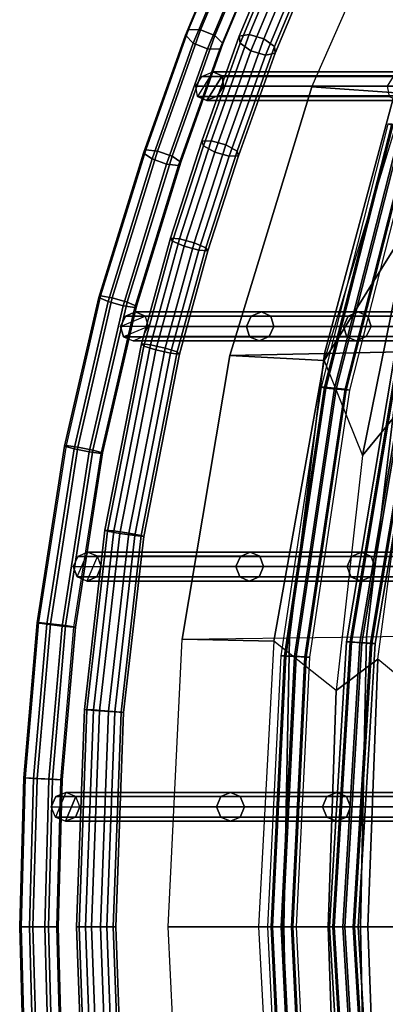
# Model space of a CAD drawing. Units: inches. Extents: x -11.7 to 14.7, y -13.1 to 13.1.
# Drawn here: x -11.7 to -10, y -0.4 to 4.3 of the extents above; entities that cross this region are included whole.
import ezdxf

# ---------------------------------------------------------------- set-up
doc = ezdxf.new("R2010")
doc.units = ezdxf.units.IN
doc.header["$MEASUREMENT"] = 0
doc.layers.add('SEAT-FABRIC', color=5, linetype='Continuous')
doc.layers.add('SEAT-WIRE', color=5, linetype='Continuous')

msp = doc.modelspace()

# ---------------------------------------------------------------- linework, layer by layer
at = {"layer": 'SEAT-FABRIC'}
for points in [[(-9.8627, 3.9903, 28.8302), (-10.3108, 4.0224, 28.6044), (-9.8334, 5.1045, 27.9052), (-9.3963, 5.077, 28.1506)], [(-9.9052, 4.0258, 27.7775), (-10.3108, 4.0224, 28.6044), (-9.8334, 5.1045, 27.9052), (-9.699, 4.7473, 27.585)], [(-10.2493, 2.7452, 27.9089), (-9.9052, 4.0258, 27.7775), (-10.3108, 4.0224, 28.6044), (-10.7027, 2.7363, 28.896)], [(-10.2515, 2.7124, 29.1218), (-10.7027, 2.7363, 28.896), (-10.3108, 4.0224, 28.6044), (-9.8627, 3.9903, 28.8302)], [(-9.8845, 2.7527, 26.8858), (-9.5606, 4.0314, 26.9236), (-9.9052, 4.0258, 27.7775), (-10.2493, 2.7452, 27.9089)], [(-10.2515, 2.7124, 29.1218), (-9.8434, 3.3664, 28.5749), (-9.8627, 3.9903, 28.8302)], [(-10.0675, 2.2566, 28.5855), (-9.8253, 2.5525, 28.1284), (-9.5457, 3.8043, 28.1251), (-9.8434, 3.3664, 28.5749)], [(-10.2515, 2.7124, 29.1218), (-10.0675, 2.2566, 28.5855), (-9.8434, 3.3664, 28.5749), (-10.2515, 2.7124, 29.1218)], [(-10.4173, 1.3841, 27.8567), (-10.2493, 2.7452, 27.9089), (-10.7027, 2.7363, 28.896), (-10.9299, 1.3784, 28.9797)], [(-10.4913, 1.3679, 29.2255), (-10.9299, 1.3784, 28.9797), (-10.7027, 2.7363, 28.896), (-10.2515, 2.7124, 29.1218)], [(-10.0492, 1.3894, 26.678), (-9.8845, 2.7527, 26.8858), (-10.2493, 2.7452, 27.9089), (-10.4173, 1.3841, 27.8567)], [(-9.7435, 1.3948, 25.4806), (-9.5973, 2.7597, 25.8377), (-9.8845, 2.7527, 26.8858), (-10.0492, 1.3894, 26.678)], [(-10.1944, 1.1317, 28.5989), (-10.4913, 1.3679, 29.2255), (-10.2515, 2.7124, 29.1218), (-10.0675, 2.2566, 28.5855)], [(-10.1944, 1.1317, 28.5989), (-9.9942, 1.2816, 28.1377), (-9.8253, 2.5525, 28.1284), (-10.0675, 2.2566, 28.5855)], [(-9.7617, 1.0883, 27.444), (-9.9942, 1.2816, 28.1377), (-9.8253, 2.5525, 28.1284), (-9.6367, 2.1698, 27.4447)], [(-10.4173, 1.3841, 27.8567), (-10.4444, 0, 27.782), (-10.9967, 0, 28.9908), (-10.9299, 1.3784, 28.9797)], [(-10.5651, 0, 29.2472), (-10.9967, 0, 28.9908), (-10.9299, 1.3784, 28.9797), (-10.4913, 1.3679, 29.2255)], [(-10.5651, 0, 29.2472), (-10.2327, 0, 28.6037), (-10.1944, 1.1317, 28.5989), (-10.4913, 1.3679, 29.2255)], [(-10.0492, 1.3894, 26.678), (-10.0775, 0, 26.5035), (-10.4444, 0, 27.782), (-10.4173, 1.3841, 27.8567)], [(-9.7435, 1.3948, 25.4806), (-9.7646, 0, 25.2097), (-10.0775, 0, 26.5035), (-10.0492, 1.3894, 26.678)], [(-10.2327, 0, 28.6037), (-10.0427, 0, 28.1404), (-9.9942, 1.2816, 28.1377), (-10.1944, 1.1317, 28.5989)], [(-10.0427, 0, 28.1404), (-9.7998, 0, 27.442), (-9.7617, 1.0883, 27.444), (-9.9942, 1.2816, 28.1377)], [(-10.4913, -1.3679, 29.2255), (-10.9299, -1.3784, 28.9797), (-10.9967, 0, 28.9908), (-10.5651, 0, 29.2472)], [(-10.9299, -1.3784, 28.9797), (-10.9967, 0, 28.9908), (-10.4444, 0, 27.782), (-10.4173, -1.3841, 27.8567)], [(-10.4913, -1.3679, 29.2255), (-10.1944, -1.1317, 28.5989), (-10.2327, 0, 28.6037), (-10.5651, 0, 29.2472)], [(-10.4173, -1.3841, 27.8567), (-10.4444, 0, 27.782), (-10.0775, 0, 26.5035), (-10.0492, -1.3894, 26.678)], [(-10.1944, -1.1317, 28.5989), (-9.9942, -1.2816, 28.1377), (-10.0427, 0, 28.1404), (-10.2327, 0, 28.6037)], [(-10.0492, -1.3894, 26.678), (-10.0775, 0, 26.5035), (-9.7646, 0, 25.2097), (-9.7435, -1.3948, 25.4806)], [(-9.9942, -1.2816, 28.1377), (-9.7617, -1.0883, 27.444), (-9.7998, 0, 27.442), (-10.0427, 0, 28.1404)]]:
    msp.add_3dface(points, dxfattribs=at)
at = {"layer": 'SEAT-WIRE'}
for points in [[(-10.6571, 4.2636, 29.5159), (-10.45, 4.7588, 29.24), (-10.4013, 4.7716, 29.294), (-10.6102, 4.2719, 29.5724)], [(-10.3324, 4.7493, 29.3086), (-10.5405, 4.2515, 29.5859), (-10.6102, 4.2719, 29.5724), (-10.4013, 4.7716, 29.294)], [(-10.9152, 4.2694, 29.3642), (-10.7308, 4.7092, 29.1142), (-10.713, 4.7431, 29.1774), (-10.9006, 4.2959, 29.4316)], [(-10.7127, 4.7439, 29.1768), (-10.9006, 4.2959, 29.4316), (-10.842, 4.2949, 29.4765), (-10.653, 4.7454, 29.2204)], [(-10.653, 4.7454, 29.2204), (-10.842, 4.2949, 29.4765), (-10.7737, 4.267, 29.4727), (-10.5864, 4.7135, 29.2188)], [(-10.6536, 4.2315, 29.4495), (-10.45, 4.7182, 29.1782), (-10.45, 4.7588, 29.24), (-10.6571, 4.2636, 29.5159)], [(-10.6018, 4.1945, 29.412), (-10.4014, 4.6738, 29.1449), (-10.45, 4.7182, 29.1782), (-10.6536, 4.2315, 29.4495)], [(-10.2837, 4.7049, 29.2752), (-10.4888, 4.2145, 29.5484), (-10.5405, 4.2515, 29.5859), (-10.3324, 4.7493, 29.3086)], [(-10.8773, 4.2309, 29.3138), (-10.6962, 4.6627, 29.0684), (-10.7308, 4.7092, 29.1142), (-10.9152, 4.2694, 29.3642)], [(-10.5864, 4.7135, 29.2188), (-10.7737, 4.267, 29.4727), (-10.7358, 4.2285, 29.4224), (-10.5519, 4.6669, 29.173)], [(-10.5519, 4.6669, 29.173), (-10.7358, 4.2285, 29.4224), (-10.7504, 4.202, 29.355), (-10.5696, 4.633, 29.1099)], [(-10.5321, 4.1741, 29.4255), (-10.3325, 4.6514, 29.1595), (-10.4014, 4.6738, 29.1449), (-10.6018, 4.1945, 29.412)], [(-10.2838, 4.6643, 29.2135), (-10.4853, 4.1824, 29.482), (-10.4888, 4.2145, 29.5484), (-10.2837, 4.7049, 29.2752)], [(-10.809, 4.203, 29.31), (-10.6296, 4.6308, 29.0668), (-10.6962, 4.6627, 29.0684), (-10.8773, 4.2309, 29.3138)], [(-10.7504, 4.202, 29.355), (-10.57, 4.6322, 29.1104), (-10.6296, 4.6308, 29.0668), (-10.809, 4.203, 29.31)], [(-10.3325, 4.6514, 29.1595), (-10.5321, 4.1741, 29.4255), (-10.4853, 4.1824, 29.482), (-10.2838, 4.6643, 29.2135)], [(-11.1156, 3.7049, 29.5734), (-10.9152, 4.2694, 29.3642), (-10.9006, 4.2959, 29.4316), (-11.1048, 3.7206, 29.6447)], [(-10.9006, 4.2959, 29.4316), (-11.1048, 3.7206, 29.6447), (-11.0481, 3.7143, 29.6916), (-10.842, 4.2949, 29.4765)], [(-10.842, 4.2949, 29.4765), (-11.0481, 3.7143, 29.6916), (-10.9787, 3.6897, 29.6865), (-10.7737, 4.267, 29.4727)], [(-11.0741, 3.6764, 29.5194), (-10.8773, 4.2309, 29.3138), (-10.9152, 4.2694, 29.3642), (-11.1156, 3.7049, 29.5734)], [(-10.7737, 4.267, 29.4727), (-10.9787, 3.6897, 29.6865), (-10.9372, 3.6611, 29.6325), (-10.7358, 4.2285, 29.4224)], [(-10.836, 3.7613, 29.7034), (-10.6571, 4.2636, 29.5159), (-10.6102, 4.2719, 29.5724), (-10.7915, 3.7633, 29.7623)], [(-10.8291, 3.7389, 29.6334), (-10.6536, 4.2315, 29.4495), (-10.6571, 4.2636, 29.5159), (-10.836, 3.7613, 29.7034)], [(-10.5405, 4.2515, 29.5859), (-10.7216, 3.7435, 29.7756), (-10.7915, 3.7633, 29.7623), (-10.6102, 4.2719, 29.5724)], [(-10.4888, 4.2145, 29.5484), (-10.6673, 3.7136, 29.7354), (-10.7216, 3.7435, 29.7756), (-10.5405, 4.2515, 29.5859)], [(-11.0047, 3.6517, 29.5143), (-10.809, 4.203, 29.31), (-10.8773, 4.2309, 29.3138), (-11.0741, 3.6764, 29.5194)], [(-10.9479, 3.6454, 29.5612), (-10.7504, 4.202, 29.355), (-10.809, 4.203, 29.31), (-11.0047, 3.6517, 29.5143)], [(-10.7358, 4.2285, 29.4224), (-10.9372, 3.6611, 29.6325), (-10.9479, 3.6454, 29.5612), (-10.7504, 4.202, 29.355)], [(-10.7747, 3.709, 29.5933), (-10.6018, 4.1945, 29.412), (-10.6536, 4.2315, 29.4495), (-10.8291, 3.7389, 29.6334)], [(-10.4853, 4.1824, 29.482), (-10.6603, 3.6912, 29.6654), (-10.6673, 3.7136, 29.7354), (-10.4888, 4.2145, 29.5484)], [(-10.7048, 3.6892, 29.6065), (-10.5321, 4.1741, 29.4255), (-10.6018, 4.1945, 29.412), (-10.7747, 3.709, 29.5933)], [(-10.5321, 4.1741, 29.4255), (-10.7048, 3.6892, 29.6065), (-10.6603, 3.6912, 29.6654), (-10.4853, 4.1824, 29.482)], [(-10.8653, 4.025, 29.5486), (-10.8357, 4.0717, 29.5348), (-10.7841, 4.0939, 29.5411), (-10.8579, 3.9762, 29.5756)], [(-10.8357, 4.0717, 29.5348), (-9.9205, 4.0719, 27.6629), (-9.9489, 4.025, 27.6756), (-10.8653, 4.025, 29.5486)], [(-10.7841, 4.0939, 29.5411), (-10.8579, 3.9762, 29.5756), (-10.8128, 3.9561, 29.6012), (-10.7393, 4.0738, 29.5677)], [(-10.7841, 4.0939, 29.5411), (-9.8696, 4.0939, 27.6678), (-9.9205, 4.0719, 27.6629), (-10.8357, 4.0717, 29.5348)], [(-10.7393, 4.0738, 29.5677), (-10.8128, 3.9561, 29.6012), (-10.7616, 3.9782, 29.6086), (-10.7324, 4.025, 29.5955)], [(-10.7393, 4.0738, 29.5677), (-9.8247, 4.0738, 27.691), (-9.8696, 4.0939, 27.6678), (-10.7841, 4.0939, 29.5411)], [(-10.7324, 4.025, 29.5955), (-9.8167, 4.025, 27.7156), (-9.8247, 4.0738, 27.691), (-10.7393, 4.0738, 29.5677)], [(-9.9404, 3.9762, 27.6994), (-10.8579, 3.9762, 29.5756), (-10.8653, 4.025, 29.5486), (-9.9489, 4.025, 27.6756)], [(-9.8167, 4.025, 27.7156), (-10.7324, 4.025, 29.5955), (-10.7616, 3.9782, 29.6086), (-9.8448, 3.978, 27.7276)], [(-9.8953, 3.9561, 27.7217), (-10.8128, 3.9561, 29.6012), (-10.8579, 3.9762, 29.5756), (-9.9404, 3.9762, 27.6994)], [(-9.8448, 3.978, 27.7276), (-10.7616, 3.9782, 29.6086), (-10.8128, 3.9561, 29.6012), (-9.8953, 3.9561, 27.7217)], [(-9.9281, 3.843, 27.0939), (-9.9457, 3.8429, 27.1438), (-10.2662, 2.5836, 27.0988), (-10.2487, 2.5835, 27.0489)], [(-10.2662, 2.5836, 27.0988), (-10.2433, 2.5799, 27.1462), (-9.9231, 3.8369, 27.1912), (-9.9457, 3.8429, 27.1438)], [(-9.8807, 3.8372, 27.0708), (-9.9281, 3.843, 27.0939), (-10.2487, 2.5835, 27.0489), (-10.2011, 2.5795, 27.0257)], [(-10.2433, 2.5799, 27.1462), (-10.1935, 2.5745, 27.1634), (-9.8736, 3.8286, 27.2083), (-9.9231, 3.8369, 27.1912)], [(-9.8312, 3.8289, 27.0879), (-9.8807, 3.8372, 27.0708), (-10.2011, 2.5795, 27.0257), (-10.1512, 2.5741, 27.0429)], [(-10.1935, 2.5745, 27.1634), (-10.1459, 2.5705, 27.1402), (-9.8262, 3.8228, 27.1852), (-9.8736, 3.8286, 27.2083)], [(-9.8086, 3.8229, 27.1353), (-9.8312, 3.8289, 27.0879), (-10.1512, 2.5741, 27.0429), (-10.1284, 2.5703, 27.0903)], [(-10.1459, 2.5705, 27.1402), (-10.1284, 2.5703, 27.0903), (-9.8086, 3.8229, 27.1353), (-9.8262, 3.8228, 27.1852)], [(-10.986, 3.2973, 29.8054), (-10.836, 3.7613, 29.7034), (-10.7915, 3.7633, 29.7623), (-10.9431, 3.2941, 29.8655)], [(-10.9765, 3.2827, 29.7337), (-10.8291, 3.7389, 29.6334), (-10.836, 3.7613, 29.7034), (-10.986, 3.2973, 29.8054)], [(-10.9202, 3.2587, 29.6923), (-10.7747, 3.709, 29.5933), (-10.8291, 3.7389, 29.6334), (-10.9765, 3.2827, 29.7337)], [(-10.7216, 3.7435, 29.7756), (-10.8731, 3.2749, 29.8787), (-10.9431, 3.2941, 29.8655), (-10.7915, 3.7633, 29.7623)], [(-10.6673, 3.7136, 29.7354), (-10.8168, 3.2509, 29.8373), (-10.8731, 3.2749, 29.8787), (-10.7216, 3.7435, 29.7756)], [(-11.3287, 3.0135, 29.7015), (-11.1156, 3.7049, 29.5734), (-11.1048, 3.7206, 29.6447), (-11.3206, 3.0206, 29.7746)], [(-11.2843, 2.9942, 29.6457), (-11.0741, 3.6764, 29.5194), (-11.1156, 3.7049, 29.5734), (-11.3287, 3.0135, 29.7015)], [(-11.1048, 3.7206, 29.6447), (-11.3206, 3.0206, 29.7746), (-11.2648, 3.0115, 29.8221), (-11.0481, 3.7143, 29.6916)], [(-11.0481, 3.7143, 29.6916), (-11.2648, 3.0115, 29.8221), (-11.1939, 2.9914, 29.8162), (-10.9787, 3.6897, 29.6865)], [(-10.9787, 3.6897, 29.6865), (-11.1939, 2.9914, 29.8162), (-11.1496, 2.9722, 29.7604), (-10.9372, 3.6611, 29.6325)], [(-10.8501, 3.2394, 29.7055), (-10.7048, 3.6892, 29.6065), (-10.7747, 3.709, 29.5933), (-10.9202, 3.2587, 29.6923)], [(-10.7048, 3.6892, 29.6065), (-10.8501, 3.2394, 29.7055), (-10.8073, 3.2362, 29.7656), (-10.6603, 3.6912, 29.6654)], [(-10.6603, 3.6912, 29.6654), (-10.8073, 3.2362, 29.7656), (-10.8168, 3.2509, 29.8373), (-10.6673, 3.7136, 29.7354)], [(-11.2135, 2.9742, 29.6398), (-11.0047, 3.6517, 29.5143), (-11.0741, 3.6764, 29.5194), (-11.2843, 2.9942, 29.6457)], [(-11.1577, 2.965, 29.6873), (-10.9479, 3.6454, 29.5612), (-11.0047, 3.6517, 29.5143), (-11.2135, 2.9742, 29.6398)], [(-10.9372, 3.6611, 29.6325), (-11.1496, 2.9722, 29.7604), (-11.1577, 2.965, 29.6873), (-10.9479, 3.6454, 29.5612)], [(-11.125, 2.7913, 29.8723), (-10.986, 3.2973, 29.8054), (-10.9431, 3.2941, 29.8655), (-11.0824, 2.7873, 29.9324)], [(-11.1143, 2.781, 29.7999), (-10.9765, 3.2827, 29.7337), (-10.986, 3.2973, 29.8054), (-11.125, 2.7913, 29.8723)], [(-11.0566, 2.7625, 29.7578), (-10.9202, 3.2587, 29.6923), (-10.9765, 3.2827, 29.7337), (-11.1143, 2.781, 29.7999)], [(-10.8731, 3.2749, 29.8787), (-11.0114, 2.7713, 29.9452), (-11.0824, 2.7873, 29.9324), (-10.9431, 3.2941, 29.8655)], [(-10.9856, 2.7465, 29.7705), (-10.8501, 3.2394, 29.7055), (-10.9202, 3.2587, 29.6923), (-11.0566, 2.7625, 29.7578)], [(-10.8168, 3.2509, 29.8373), (-10.9537, 2.7528, 29.9031), (-11.0114, 2.7713, 29.9452), (-10.8731, 3.2749, 29.8787)], [(-10.8501, 3.2394, 29.7055), (-10.9856, 2.7465, 29.7705), (-10.943, 2.7425, 29.8307), (-10.8073, 3.2362, 29.7656)], [(-10.8073, 3.2362, 29.7656), (-10.943, 2.7425, 29.8307), (-10.9537, 2.7528, 29.9031), (-10.8168, 3.2509, 29.8373)], [(-11.4928, 2.3014, 29.7704), (-11.3287, 3.0135, 29.7015), (-11.3206, 3.0206, 29.7746), (-11.4856, 2.3049, 29.8438)], [(-11.3206, 3.0206, 29.7746), (-11.4856, 2.3049, 29.8438), (-11.4294, 2.2972, 29.8911), (-11.2648, 3.0115, 29.8221)], [(-11.4469, 2.2886, 29.7139), (-11.2843, 2.9942, 29.6457), (-11.3287, 3.0135, 29.7015), (-11.4928, 2.3014, 29.7704)], [(-11.3748, 2.2742, 29.7075), (-11.2135, 2.9742, 29.6398), (-11.2843, 2.9942, 29.6457), (-11.4469, 2.2886, 29.7139)], [(-11.2648, 3.0115, 29.8221), (-11.4294, 2.2972, 29.8911), (-11.3573, 2.2828, 29.8847), (-11.1939, 2.9914, 29.8162)], [(-11.3186, 2.2665, 29.7548), (-11.1577, 2.965, 29.6873), (-11.2135, 2.9742, 29.6398), (-11.3748, 2.2742, 29.7075)], [(-11.1939, 2.9914, 29.8162), (-11.3573, 2.2828, 29.8847), (-11.3114, 2.2701, 29.8282), (-11.1496, 2.9722, 29.7604)], [(-11.1496, 2.9722, 29.7604), (-11.3114, 2.2701, 29.8282), (-11.3186, 2.2665, 29.7548), (-11.1577, 2.965, 29.6873)], [(-11.1534, 2.944, 29.8119), (-11.2016, 2.9233, 29.7993), (-11.2256, 2.875, 29.801), (-11.1078, 2.9243, 29.8325)], [(-11.2256, 2.875, 29.801), (-11.1078, 2.9243, 29.8325), (-11.0931, 2.875, 29.8482), (-11.2106, 2.8257, 29.8163)], [(-10.6233, 2.875, 28.6109), (-11.2256, 2.875, 29.801), (-11.2016, 2.9233, 29.7993), (-10.5996, 2.9233, 28.6089)], [(-10.5996, 2.9233, 28.6089), (-11.2016, 2.9233, 29.7993), (-11.1534, 2.944, 29.8119), (-10.5516, 2.944, 28.6202)], [(-10.5516, 2.944, 28.6202), (-11.1534, 2.944, 29.8119), (-11.1078, 2.9243, 29.8325), (-10.5062, 2.9242, 28.6392)], [(-10.5062, 2.9242, 28.6392), (-11.1078, 2.9243, 29.8325), (-11.0931, 2.875, 29.8482), (-10.4914, 2.875, 28.6539)], [(-10.159, 2.875, 27.3605), (-10.6233, 2.875, 28.6109), (-10.5996, 2.9233, 28.6089), (-10.1358, 2.9234, 27.359)], [(-10.1358, 2.9234, 27.359), (-10.5996, 2.9233, 28.6089), (-10.5516, 2.944, 28.6202), (-10.0879, 2.944, 27.3696)], [(-10.0879, 2.944, 27.3696), (-10.5516, 2.944, 28.6202), (-10.5062, 2.9242, 28.6392), (-10.0422, 2.9242, 27.3868)], [(-10.0422, 2.9242, 27.3868), (-10.5062, 2.9242, 28.6392), (-10.4914, 2.875, 28.6539), (-10.0268, 2.875, 27.4)], [(-9.7721, 2.875, 26.0831), (-10.159, 2.875, 27.3605), (-10.1358, 2.9234, 27.359), (-9.7495, 2.9235, 26.0825)], [(-9.7495, 2.9235, 26.0825), (-10.1358, 2.9234, 27.359), (-10.0879, 2.944, 27.3696), (-9.7014, 2.944, 26.0925)], [(-9.7014, 2.944, 26.0925), (-10.0879, 2.944, 27.3696), (-10.0422, 2.9242, 27.3868), (-9.6552, 2.9241, 26.108)], [(-9.6552, 2.9241, 26.108), (-10.0422, 2.9242, 27.3868), (-10.0268, 2.875, 27.4), (-9.6389, 2.875, 26.1193)], [(-10.6233, 2.875, 28.6109), (-11.2256, 2.875, 29.801), (-11.2106, 2.8257, 29.8163), (-10.6082, 2.8258, 28.6251)], [(-11.0931, 2.875, 29.8482), (-11.2106, 2.8257, 29.8163), (-11.1649, 2.806, 29.8364), (-11.1169, 2.8266, 29.8495)], [(-10.5149, 2.8266, 28.6555), (-11.1169, 2.8266, 29.8495), (-11.0931, 2.875, 29.8482), (-10.4914, 2.875, 28.6539)], [(-10.159, 2.875, 27.3605), (-10.6233, 2.875, 28.6109), (-10.6082, 2.8258, 28.6251), (-10.1434, 2.8258, 27.3733)], [(-10.0498, 2.8266, 27.4012), (-10.5149, 2.8266, 28.6555), (-10.4914, 2.875, 28.6539), (-10.0268, 2.875, 27.4)], [(-9.7721, 2.875, 26.0831), (-10.159, 2.875, 27.3605), (-10.1434, 2.8258, 27.3733), (-9.7556, 2.8259, 26.0941)], [(-9.6614, 2.8265, 26.1196), (-10.0498, 2.8266, 27.4012), (-10.0268, 2.875, 27.4), (-9.6389, 2.875, 26.1193)], [(-11.3003, 1.8996, 29.935), (-11.125, 2.7913, 29.8723), (-11.0824, 2.7873, 29.9324), (-11.2577, 1.8955, 29.9952)], [(-11.2885, 1.8949, 29.8622), (-11.1143, 2.781, 29.7999), (-11.125, 2.7913, 29.8723), (-11.3003, 1.8996, 29.935)], [(-11.0114, 2.7713, 29.9452), (-11.1857, 1.885, 30.0076), (-11.2577, 1.8955, 29.9952), (-11.0824, 2.7873, 29.9324)], [(-10.6082, 2.8258, 28.6251), (-11.2106, 2.8257, 29.8163), (-11.1649, 2.806, 29.8364), (-10.5627, 2.806, 28.6437)], [(-10.5627, 2.806, 28.6437), (-11.1649, 2.806, 29.8364), (-11.1169, 2.8266, 29.8495), (-10.5149, 2.8266, 28.6555)], [(-10.1434, 2.8258, 27.3733), (-10.6082, 2.8258, 28.6251), (-10.5627, 2.806, 28.6437), (-10.0976, 2.806, 27.3903)], [(-10.0976, 2.806, 27.3903), (-10.5627, 2.806, 28.6437), (-10.5149, 2.8266, 28.6555), (-10.0498, 2.8266, 27.4012)], [(-9.7556, 2.8259, 26.0941), (-10.1434, 2.8258, 27.3733), (-10.0976, 2.806, 27.3903), (-9.7093, 2.806, 26.1093)], [(-9.7093, 2.806, 26.1093), (-10.0976, 2.806, 27.3903), (-10.0498, 2.8266, 27.4012), (-9.6614, 2.8265, 26.1196)], [(-11.2292, 1.8842, 29.8195), (-11.0566, 2.7625, 29.7578), (-11.1143, 2.781, 29.7999), (-11.2885, 1.8949, 29.8622)], [(-11.1572, 1.8737, 29.8319), (-10.9856, 2.7465, 29.7705), (-11.0566, 2.7625, 29.7578), (-11.2292, 1.8842, 29.8195)], [(-10.9537, 2.7528, 29.9031), (-11.1264, 1.8743, 29.9649), (-11.1857, 1.885, 30.0076), (-11.0114, 2.7713, 29.9452)], [(-10.9856, 2.7465, 29.7705), (-11.1572, 1.8737, 29.8319), (-11.1146, 1.8696, 29.8921), (-10.943, 2.7425, 29.8307)], [(-10.943, 2.7425, 29.8307), (-11.1146, 1.8696, 29.8921), (-11.1264, 1.8743, 29.9649), (-10.9537, 2.7528, 29.9031)], [(-9.9182, 2.7131, 26.0413), (-10.1442, 1.3648, 26.0081), (-10.1207, 1.3629, 26.0553), (-9.895, 2.7086, 26.0885)], [(-10.1442, 1.3648, 26.0081), (-9.9182, 2.7131, 26.0413), (-9.9011, 2.7127, 25.9913), (-10.1273, 1.3642, 25.958)], [(-10.1273, 1.3642, 25.958), (-9.9011, 2.7127, 25.9913), (-9.8538, 2.7078, 25.9678), (-10.08, 1.3616, 25.9345)], [(-9.895, 2.7086, 26.0885), (-10.1207, 1.3629, 26.0553), (-10.0707, 1.3598, 26.0721), (-9.8452, 2.702, 26.1052)], [(-10.08, 1.3616, 25.9345), (-9.8538, 2.7078, 25.9678), (-9.804, 2.7012, 25.9845), (-10.03, 1.3585, 25.9512)], [(-9.8452, 2.702, 26.1052), (-10.0707, 1.3598, 26.0721), (-10.0234, 1.3572, 26.0485), (-9.7979, 2.6971, 26.0817)], [(-10.03, 1.3585, 25.9512), (-9.804, 2.7012, 25.9845), (-9.7808, 2.6967, 26.0317), (-10.0065, 1.3566, 25.9985)], [(-9.7979, 2.6971, 26.0817), (-10.0234, 1.3572, 26.0485), (-10.0065, 1.3566, 25.9985), (-9.7808, 2.6967, 26.0317)], [(-10.4577, 1.2983, 27.0708), (-10.4347, 1.2968, 27.1183), (-10.2433, 2.5799, 27.1462), (-10.2662, 2.5836, 27.0988)], [(-10.2487, 2.5835, 27.0489), (-10.2662, 2.5836, 27.0988), (-10.4577, 1.2983, 27.0708), (-10.4404, 1.2979, 27.0209)], [(-10.2011, 2.5795, 27.0257), (-10.2487, 2.5835, 27.0489), (-10.4404, 1.2979, 27.0209), (-10.3929, 1.2958, 26.9978)], [(-10.4347, 1.2968, 27.1183), (-10.3848, 1.2942, 27.1355), (-10.1935, 2.5745, 27.1634), (-10.2433, 2.5799, 27.1462)], [(-10.1512, 2.5741, 27.0429), (-10.2011, 2.5795, 27.0257), (-10.3929, 1.2958, 26.9978), (-10.343, 1.2933, 27.015)], [(-10.3848, 1.2942, 27.1355), (-10.3373, 1.2921, 27.1123), (-10.1459, 2.5705, 27.1402), (-10.1935, 2.5745, 27.1634)], [(-10.1284, 2.5703, 27.0903), (-10.1512, 2.5741, 27.0429), (-10.343, 1.2933, 27.015), (-10.32, 1.2917, 27.0624)], [(-10.3373, 1.2921, 27.1123), (-10.32, 1.2917, 27.0624), (-10.1284, 2.5703, 27.0903), (-10.1459, 2.5705, 27.1402)], [(-11.6244, 1.4557, 29.8065), (-11.4928, 2.3014, 29.7704), (-11.4856, 2.3049, 29.8438), (-11.6176, 1.4567, 29.88)], [(-11.5776, 1.4488, 29.7498), (-11.4469, 2.2886, 29.7139), (-11.4928, 2.3014, 29.7704), (-11.6244, 1.4557, 29.8065)], [(-11.4856, 2.3049, 29.8438), (-11.6176, 1.4567, 29.88), (-11.5612, 1.4511, 29.9273), (-11.4294, 2.2972, 29.8911)], [(-11.5046, 1.44, 29.7431), (-11.3748, 2.2742, 29.7075), (-11.4469, 2.2886, 29.7139), (-11.5776, 1.4488, 29.7498)], [(-11.4294, 2.2972, 29.8911), (-11.5612, 1.4511, 29.9273), (-11.4881, 1.4423, 29.9207), (-11.3573, 2.2828, 29.8847)], [(-11.4481, 1.4345, 29.7904), (-11.3186, 2.2665, 29.7548), (-11.3748, 2.2742, 29.7075), (-11.5046, 1.44, 29.7431)], [(-11.3573, 2.2828, 29.8847), (-11.4881, 1.4423, 29.9207), (-11.4413, 1.4354, 29.864), (-11.3114, 2.2701, 29.8282)], [(-11.3114, 2.2701, 29.8282), (-11.4413, 1.4354, 29.864), (-11.4481, 1.4345, 29.7904), (-11.3186, 2.2665, 29.7548)], [(-11.3981, 1.0414, 29.9535), (-11.3003, 1.8996, 29.935), (-11.2577, 1.8955, 29.9952), (-11.3554, 1.0387, 30.0137)], [(-11.3859, 1.0399, 29.8807), (-11.2885, 1.8949, 29.8622), (-11.3003, 1.8996, 29.935), (-11.3981, 1.0414, 29.9535)], [(-11.3259, 1.0349, 29.8378), (-11.2292, 1.8842, 29.8195), (-11.2885, 1.8949, 29.8622), (-11.3859, 1.0399, 29.8807)], [(-11.1857, 1.885, 30.0076), (-11.2828, 1.0332, 30.0259), (-11.3554, 1.0387, 30.0137), (-11.2577, 1.8955, 29.9952)], [(-11.2533, 1.0295, 29.8501), (-11.1572, 1.8737, 29.8319), (-11.2292, 1.8842, 29.8195), (-11.3259, 1.0349, 29.8378)], [(-11.1264, 1.8743, 29.9649), (-11.2228, 1.0283, 29.9831), (-11.2828, 1.0332, 30.0259), (-11.1857, 1.885, 30.0076)], [(-11.1572, 1.8737, 29.8319), (-11.2533, 1.0295, 29.8501), (-11.2106, 1.0267, 29.9103), (-11.1146, 1.8696, 29.8921)], [(-11.1146, 1.8696, 29.8921), (-11.2106, 1.0267, 29.9103), (-11.2228, 1.0283, 29.9831), (-11.1264, 1.8743, 29.9649)], [(-11.4295, 1.7738, 29.8851), (-11.4513, 1.725, 29.8817), (-11.4333, 1.6757, 29.8919), (-11.382, 1.794, 29.8998)], [(-11.4333, 1.6757, 29.8919), (-11.382, 1.794, 29.8998), (-11.3354, 1.7743, 29.9177), (-11.3866, 1.656, 29.9095)], [(-10.6049, 1.794, 28.2865), (-11.382, 1.794, 29.8998), (-11.4295, 1.7738, 29.8851), (-10.6518, 1.7738, 28.2735)], [(-10.5589, 1.7743, 28.3024), (-11.3354, 1.7743, 29.9177), (-11.382, 1.794, 29.8998), (-10.6049, 1.794, 28.2865)], [(-10.0729, 1.794, 26.5748), (-10.6049, 1.794, 28.2865), (-10.6518, 1.7738, 28.2735), (-10.1201, 1.7738, 26.5628)], [(-10.0265, 1.7742, 26.5891), (-10.5589, 1.7743, 28.3024), (-10.6049, 1.794, 28.2865), (-10.0729, 1.794, 26.5748)], [(-9.5715, 1.794, 24.8537), (-10.0729, 1.794, 26.5748), (-10.1201, 1.7738, 26.5628), (-9.6189, 1.7738, 24.8427)], [(-9.5245, 1.774, 24.8664), (-10.0265, 1.7742, 26.5891), (-10.0729, 1.794, 26.5748), (-9.5715, 1.794, 24.8537)], [(-10.6518, 1.7738, 28.2735), (-11.4295, 1.7738, 29.8851), (-11.4513, 1.725, 29.8817), (-10.6732, 1.725, 28.2706)], [(-11.3354, 1.7743, 29.9177), (-11.3866, 1.656, 29.9095), (-11.3391, 1.6761, 29.9244), (-11.3175, 1.725, 29.9281)], [(-10.5411, 1.725, 28.3117), (-11.3175, 1.725, 29.9281), (-11.3354, 1.7743, 29.9177), (-10.5589, 1.7743, 28.3024)], [(-10.1201, 1.7738, 26.5628), (-10.6518, 1.7738, 28.2735), (-10.6732, 1.725, 28.2706), (-10.1412, 1.725, 26.5599)], [(-10.0083, 1.725, 26.5972), (-10.5411, 1.725, 28.3117), (-10.5589, 1.7743, 28.3024), (-10.0265, 1.7742, 26.5891)], [(-9.6189, 1.7738, 24.8427), (-10.1201, 1.7738, 26.5628), (-10.1412, 1.725, 26.5599), (-9.6396, 1.725, 24.8394)], [(-9.5057, 1.725, 24.8731), (-10.0083, 1.725, 26.5972), (-10.0265, 1.7742, 26.5891), (-9.5245, 1.774, 24.8664)], [(-10.6553, 1.6758, 28.2798), (-11.4333, 1.6757, 29.8919), (-11.4513, 1.725, 29.8817), (-10.6732, 1.725, 28.2706)], [(-10.5411, 1.725, 28.3117), (-11.3175, 1.725, 29.9281), (-11.3391, 1.6761, 29.9244), (-10.5623, 1.6761, 28.3086)], [(-10.1229, 1.6758, 26.5678), (-10.6553, 1.6758, 28.2798), (-10.6732, 1.725, 28.2706), (-10.1412, 1.725, 26.5599)], [(-10.0083, 1.725, 26.5972), (-10.5411, 1.725, 28.3117), (-10.5623, 1.6761, 28.3086), (-10.0292, 1.6761, 26.594)], [(-9.6208, 1.676, 24.846), (-10.1229, 1.6758, 26.5678), (-10.1412, 1.725, 26.5599), (-9.6396, 1.725, 24.8394)], [(-9.5057, 1.725, 24.8731), (-10.0083, 1.725, 26.5972), (-10.0292, 1.6761, 26.594), (-9.5263, 1.6762, 24.8697)], [(-10.6092, 1.656, 28.2954), (-11.3866, 1.656, 29.9095), (-11.4333, 1.6757, 29.8919), (-10.6553, 1.6758, 28.2798)], [(-10.5623, 1.6761, 28.3086), (-11.3391, 1.6761, 29.9244), (-11.3866, 1.656, 29.9095), (-10.6092, 1.656, 28.2954)], [(-10.0764, 1.656, 26.5819), (-10.6092, 1.656, 28.2954), (-10.6553, 1.6758, 28.2798), (-10.1229, 1.6758, 26.5678)], [(-10.0292, 1.6761, 26.594), (-10.5623, 1.6761, 28.3086), (-10.6092, 1.656, 28.2954), (-10.0764, 1.656, 26.5819)], [(-9.5738, 1.656, 24.8586), (-10.0764, 1.656, 26.5819), (-10.1229, 1.6758, 26.5678), (-9.6208, 1.676, 24.846)], [(-9.5263, 1.6762, 24.8697), (-10.0292, 1.6761, 26.594), (-10.0764, 1.656, 26.5819), (-9.5738, 1.656, 24.8586)], [(-11.6885, 0.7139, 29.8179), (-11.6244, 1.4557, 29.8065), (-11.6176, 1.4567, 29.88), (-11.6817, 0.7141, 29.8914)], [(-11.6413, 0.7108, 29.7611), (-11.5776, 1.4488, 29.7498), (-11.6244, 1.4557, 29.8065), (-11.6885, 0.7139, 29.8179)], [(-11.6176, 1.4567, 29.88), (-11.6817, 0.7141, 29.8914), (-11.625, 0.7114, 29.9386), (-11.5612, 1.4511, 29.9273)], [(-11.5679, 0.7067, 29.7543), (-11.5046, 1.44, 29.7431), (-11.5776, 1.4488, 29.7498), (-11.6413, 0.7108, 29.7611)], [(-11.5612, 1.4511, 29.9273), (-11.625, 0.7114, 29.9386), (-11.5516, 0.7073, 29.9319), (-11.4881, 1.4423, 29.9207)], [(-11.5112, 0.704, 29.8016), (-11.4481, 1.4345, 29.7904), (-11.5046, 1.44, 29.7431), (-11.5679, 0.7067, 29.7543)], [(-11.4881, 1.4423, 29.9207), (-11.5516, 0.7073, 29.9319), (-11.5044, 0.7042, 29.8751), (-11.4413, 1.4354, 29.864)], [(-11.4413, 1.4354, 29.864), (-11.5044, 0.7042, 29.8751), (-11.5112, 0.704, 29.8016), (-11.4481, 1.4345, 29.7904)], [(-10.1442, 1.3648, 26.0081), (-10.2262, 0, 25.997), (-10.2027, 0, 26.0443), (-10.1207, 1.3629, 26.0553)], [(-10.2262, 0, 25.997), (-10.1442, 1.3648, 26.0081), (-10.1273, 1.3642, 25.958), (-10.2095, 0, 25.9469)], [(-10.2095, 0, 25.9469), (-10.1273, 1.3642, 25.958), (-10.08, 1.3616, 25.9345), (-10.1622, 0, 25.9234)], [(-10.1207, 1.3629, 26.0553), (-10.2027, 0, 26.0443), (-10.1526, 0, 26.061), (-10.0707, 1.3598, 26.0721)], [(-10.1622, 0, 25.9234), (-10.08, 1.3616, 25.9345), (-10.03, 1.3585, 25.9512), (-10.1121, 0, 25.9401)], [(-10.0707, 1.3598, 26.0721), (-10.1526, 0, 26.061), (-10.1053, 0, 26.0375), (-10.0234, 1.3572, 26.0485)], [(-10.1121, 0, 25.9401), (-10.03, 1.3585, 25.9512), (-10.0065, 1.3566, 25.9985), (-10.0886, 0, 25.9874)], [(-10.0234, 1.3572, 26.0485), (-10.1053, 0, 26.0375), (-10.0886, 0, 25.9874), (-10.0065, 1.3566, 25.9985)], [(-10.5214, 0, 27.0614), (-10.4983, 0, 27.1088), (-10.4347, 1.2968, 27.1183), (-10.4577, 1.2983, 27.0708)], [(-10.4404, 1.2979, 27.0209), (-10.4577, 1.2983, 27.0708), (-10.5214, 0, 27.0614), (-10.5042, 0, 27.0114)], [(-10.3929, 1.2958, 26.9978), (-10.4404, 1.2979, 27.0209), (-10.5042, 0, 27.0114), (-10.4568, 0, 26.9883)], [(-10.4983, 0, 27.1088), (-10.4484, 0, 27.126), (-10.3848, 1.2942, 27.1355), (-10.4347, 1.2968, 27.1183)], [(-10.343, 1.2933, 27.015), (-10.3929, 1.2958, 26.9978), (-10.4568, 0, 26.9883), (-10.4068, 0, 27.0055)], [(-10.4484, 0, 27.126), (-10.4009, 0, 27.1029), (-10.3373, 1.2921, 27.1123), (-10.3848, 1.2942, 27.1355)], [(-10.32, 1.2917, 27.0624), (-10.343, 1.2933, 27.015), (-10.4068, 0, 27.0055), (-10.3837, 0, 27.053)], [(-10.4009, 0, 27.1029), (-10.3837, 0, 27.053), (-10.32, 1.2917, 27.0624), (-10.3373, 1.2921, 27.1123)], [(-11.4361, 0, 29.9558), (-11.3981, 1.0414, 29.9535), (-11.3554, 1.0387, 30.0137), (-11.3933, 0, 30.016)], [(-11.4239, 0, 29.883), (-11.3859, 1.0399, 29.8807), (-11.3981, 1.0414, 29.9535), (-11.4361, 0, 29.9558)], [(-11.3637, 0, 29.8402), (-11.3259, 1.0349, 29.8378), (-11.3859, 1.0399, 29.8807), (-11.4239, 0, 29.883)], [(-11.2828, 1.0332, 30.0259), (-11.3205, 0, 30.0283), (-11.3933, 0, 30.016), (-11.3554, 1.0387, 30.0137)], [(-11.2909, 0, 29.8524), (-11.2533, 1.0295, 29.8501), (-11.3259, 1.0349, 29.8378), (-11.3637, 0, 29.8402)], [(-11.2228, 1.0283, 29.9831), (-11.2603, 0, 29.9854), (-11.3205, 0, 30.0283), (-11.2828, 1.0332, 30.0259)], [(-11.2533, 1.0295, 29.8501), (-11.2909, 0, 29.8524), (-11.248, 0, 29.9126), (-11.2106, 1.0267, 29.9103)], [(-11.2106, 1.0267, 29.9103), (-11.248, 0, 29.9126), (-11.2603, 0, 29.9854), (-11.2228, 1.0283, 29.9831)], [(-11.7078, 0, 29.8206), (-11.6885, 0.7139, 29.8179), (-11.6817, 0.7141, 29.8914), (-11.701, 0, 29.8941)], [(-11.6606, 0, 29.7638), (-11.6413, 0.7108, 29.7611), (-11.6885, 0.7139, 29.8179), (-11.7078, 0, 29.8206)], [(-11.6817, 0.7141, 29.8914), (-11.701, 0, 29.8941), (-11.6442, 0, 29.9413), (-11.625, 0.7114, 29.9386)], [(-11.587, 0, 29.757), (-11.5679, 0.7067, 29.7543), (-11.6413, 0.7108, 29.7611), (-11.6606, 0, 29.7638)], [(-11.625, 0.7114, 29.9386), (-11.6442, 0, 29.9413), (-11.5707, 0, 29.9346), (-11.5516, 0.7073, 29.9319)], [(-11.5516, 0.7073, 29.9319), (-11.5707, 0, 29.9346), (-11.5235, 0, 29.8778), (-11.5044, 0.7042, 29.8751)], [(-11.5302, 0, 29.8043), (-11.5112, 0.704, 29.8016), (-11.5679, 0.7067, 29.7543), (-11.587, 0, 29.757)], [(-11.5044, 0.7042, 29.8751), (-11.5235, 0, 29.8778), (-11.5302, 0, 29.8043), (-11.5112, 0.704, 29.8016)], [(-11.5566, 0.575, 29.901), (-11.5355, 0.6242, 29.9068), (-11.4875, 0.644, 29.9217), (-11.5364, 0.5257, 29.9083)], [(-10.7454, 0.6242, 28.2995), (-11.5355, 0.6242, 29.9068), (-11.5566, 0.575, 29.901), (-10.7657, 0.575, 28.2946)], [(-11.4875, 0.644, 29.9217), (-11.5364, 0.5257, 29.9083), (-11.4885, 0.506, 29.9238), (-11.4396, 0.6244, 29.9373)], [(-10.6987, 0.644, 28.3125), (-11.4875, 0.644, 29.9217), (-11.5355, 0.6242, 29.9068), (-10.7454, 0.6242, 28.2995)], [(-11.4885, 0.506, 29.9238), (-11.4404, 0.5258, 29.9387), (-11.4195, 0.575, 29.9446), (-11.4396, 0.6244, 29.9373)], [(-10.6522, 0.6243, 28.3262), (-11.4396, 0.6244, 29.9373), (-11.4875, 0.644, 29.9217), (-10.6987, 0.644, 28.3125)], [(-10.6327, 0.575, 28.3326), (-11.4195, 0.575, 29.9446), (-11.4396, 0.6244, 29.9373), (-10.6522, 0.6243, 28.3262)], [(-10.2381, 0.6241, 26.5778), (-10.7454, 0.6242, 28.2995), (-10.7657, 0.575, 28.2946), (-10.2583, 0.575, 26.5732)], [(-10.1912, 0.644, 26.5899), (-10.6987, 0.644, 28.3125), (-10.7454, 0.6242, 28.2995), (-10.2381, 0.6241, 26.5778)], [(-10.1444, 0.6242, 26.6025), (-10.6522, 0.6243, 28.3262), (-10.6987, 0.644, 28.3125), (-10.1912, 0.644, 26.5899)], [(-10.1248, 0.575, 26.6083), (-10.6327, 0.575, 28.3326), (-10.6522, 0.6243, 28.3262), (-10.1444, 0.6242, 26.6025)], [(-9.7546, 0.624, 24.8489), (-10.2381, 0.6241, 26.5778), (-10.2583, 0.575, 26.5732), (-9.7748, 0.575, 24.8446)], [(-9.7073, 0.644, 24.8601), (-10.1912, 0.644, 26.5899), (-10.2381, 0.6241, 26.5778), (-9.7546, 0.624, 24.8489)], [(-9.6601, 0.6241, 24.8716), (-10.1444, 0.6242, 26.6025), (-10.1912, 0.644, 26.5899), (-9.7073, 0.644, 24.8601)], [(-9.6405, 0.575, 24.8768), (-10.1248, 0.575, 26.6083), (-10.1444, 0.6242, 26.6025), (-9.6601, 0.6241, 24.8716)], [(-10.7462, 0.5257, 28.3009), (-11.5364, 0.5257, 29.9083), (-11.5566, 0.575, 29.901), (-10.7657, 0.575, 28.2946)], [(-10.6327, 0.575, 28.3326), (-11.4195, 0.575, 29.9446), (-11.4404, 0.5258, 29.9387), (-10.6529, 0.5258, 28.3275)], [(-10.2387, 0.5258, 26.579), (-10.7462, 0.5257, 28.3009), (-10.7657, 0.575, 28.2946), (-10.2583, 0.575, 26.5732)], [(-10.1248, 0.575, 26.6083), (-10.6327, 0.575, 28.3326), (-10.6529, 0.5258, 28.3275), (-10.145, 0.5259, 26.6036)], [(-9.7551, 0.5259, 24.8497), (-10.2387, 0.5258, 26.579), (-10.2583, 0.575, 26.5732), (-9.7748, 0.575, 24.8446)], [(-9.6405, 0.575, 24.8768), (-10.1248, 0.575, 26.6083), (-10.145, 0.5259, 26.6036), (-9.6605, 0.526, 24.8723)], [(-10.6996, 0.506, 28.3145), (-11.4885, 0.506, 29.9238), (-11.5364, 0.5257, 29.9083), (-10.7462, 0.5257, 28.3009)], [(-10.6529, 0.5258, 28.3275), (-11.4404, 0.5258, 29.9387), (-11.4885, 0.506, 29.9238), (-10.6996, 0.506, 28.3145)], [(-10.1919, 0.506, 26.5915), (-10.6996, 0.506, 28.3145), (-10.7462, 0.5257, 28.3009), (-10.2387, 0.5258, 26.579)], [(-10.145, 0.5259, 26.6036), (-10.6529, 0.5258, 28.3275), (-10.6996, 0.506, 28.3145), (-10.1919, 0.506, 26.5915)], [(-9.7078, 0.506, 24.8612), (-10.1919, 0.506, 26.5915), (-10.2387, 0.5258, 26.579), (-9.7551, 0.5259, 24.8497)], [(-9.6605, 0.526, 24.8723), (-10.145, 0.5259, 26.6036), (-10.1919, 0.506, 26.5915), (-9.7078, 0.506, 24.8612)], [(-11.701, 0, 29.8941), (-11.6817, -0.7141, 29.8914), (-11.6885, -0.7139, 29.8179), (-11.7078, 0, 29.8206)], [(-11.7078, 0, 29.8206), (-11.6885, -0.7139, 29.8179), (-11.6413, -0.7108, 29.7611), (-11.6606, 0, 29.7638)], [(-11.625, -0.7114, 29.9386), (-11.6442, 0, 29.9413), (-11.701, 0, 29.8941), (-11.6817, -0.7141, 29.8914)], [(-11.6606, 0, 29.7638), (-11.6413, -0.7108, 29.7611), (-11.5679, -0.7067, 29.7543), (-11.587, 0, 29.757)], [(-11.5516, -0.7073, 29.9319), (-11.5707, 0, 29.9346), (-11.6442, 0, 29.9413), (-11.625, -0.7114, 29.9386)], [(-11.587, 0, 29.757), (-11.5679, -0.7067, 29.7543), (-11.5112, -0.704, 29.8016), (-11.5302, 0, 29.8043)], [(-11.5044, -0.7042, 29.8751), (-11.5235, 0, 29.8778), (-11.5707, 0, 29.9346), (-11.5516, -0.7073, 29.9319)], [(-11.5112, -0.704, 29.8016), (-11.5302, 0, 29.8043), (-11.5235, 0, 29.8778), (-11.5044, -0.7042, 29.8751)], [(-10.4577, -1.2983, 27.0708), (-10.4347, -1.2968, 27.1183), (-10.4983, 0, 27.1088), (-10.5214, 0, 27.0614)], [(-10.5042, 0, 27.0114), (-10.5214, 0, 27.0614), (-10.4577, -1.2983, 27.0708), (-10.4404, -1.2979, 27.0209)], [(-10.4568, 0, 26.9883), (-10.5042, 0, 27.0114), (-10.4404, -1.2979, 27.0209), (-10.3929, -1.2958, 26.9978)], [(-10.4347, -1.2968, 27.1183), (-10.3848, -1.2942, 27.1355), (-10.4484, 0, 27.126), (-10.4983, 0, 27.1088)], [(-10.4068, 0, 27.0055), (-10.4568, 0, 26.9883), (-10.3929, -1.2958, 26.9978), (-10.343, -1.2933, 27.015)], [(-10.3848, -1.2942, 27.1355), (-10.3373, -1.2921, 27.1123), (-10.4009, 0, 27.1029), (-10.4484, 0, 27.126)], [(-10.3837, 0, 27.053), (-10.4068, 0, 27.0055), (-10.343, -1.2933, 27.015), (-10.32, -1.2917, 27.0624)], [(-10.3373, -1.2921, 27.1123), (-10.32, -1.2917, 27.0624), (-10.3837, 0, 27.053), (-10.4009, 0, 27.1029)], [(-11.3933, 0, 30.016), (-11.3554, -1.0387, 30.0137), (-11.3981, -1.0414, 29.9535), (-11.4361, 0, 29.9558)], [(-11.4361, 0, 29.9558), (-11.3981, -1.0414, 29.9535), (-11.3859, -1.0399, 29.8807), (-11.4239, 0, 29.883)], [(-11.4239, 0, 29.883), (-11.3859, -1.0399, 29.8807), (-11.3259, -1.0349, 29.8378), (-11.3637, 0, 29.8402)], [(-11.3554, -1.0387, 30.0137), (-11.3933, 0, 30.016), (-11.3205, 0, 30.0283), (-11.2828, -1.0332, 30.0259)], [(-11.3637, 0, 29.8402), (-11.3259, -1.0349, 29.8378), (-11.2533, -1.0295, 29.8501), (-11.2909, 0, 29.8524)], [(-11.2828, -1.0332, 30.0259), (-11.3205, 0, 30.0283), (-11.2603, 0, 29.9854), (-11.2228, -1.0283, 29.9831)], [(-11.2106, -1.0267, 29.9103), (-11.248, 0, 29.9126), (-11.2909, 0, 29.8524), (-11.2533, -1.0295, 29.8501)], [(-11.2228, -1.0283, 29.9831), (-11.2603, 0, 29.9854), (-11.248, 0, 29.9126), (-11.2106, -1.0267, 29.9103)], [(-10.1207, -1.3629, 26.0553), (-10.2027, 0, 26.0443), (-10.2262, 0, 25.997), (-10.1442, -1.3648, 26.0081)], [(-10.2095, 0, 25.9469), (-10.1273, -1.3642, 25.958), (-10.1442, -1.3648, 26.0081), (-10.2262, 0, 25.997)], [(-10.1622, 0, 25.9234), (-10.08, -1.3616, 25.9345), (-10.1273, -1.3642, 25.958), (-10.2095, 0, 25.9469)], [(-10.0707, -1.3598, 26.0721), (-10.1526, 0, 26.061), (-10.2027, 0, 26.0443), (-10.1207, -1.3629, 26.0553)], [(-10.1121, 0, 25.9401), (-10.03, -1.3585, 25.9512), (-10.08, -1.3616, 25.9345), (-10.1622, 0, 25.9234)], [(-10.0234, -1.3572, 26.0485), (-10.1053, 0, 26.0375), (-10.1526, 0, 26.061), (-10.0707, -1.3598, 26.0721)], [(-10.0886, 0, 25.9874), (-10.0065, -1.3566, 25.9985), (-10.03, -1.3585, 25.9512), (-10.1121, 0, 25.9401)], [(-10.0065, -1.3566, 25.9985), (-10.0886, 0, 25.9874), (-10.1053, 0, 26.0375), (-10.0234, -1.3572, 26.0485)]]:
    msp.add_3dface(points, dxfattribs=at)

doc.saveas('drawing.dxf')
